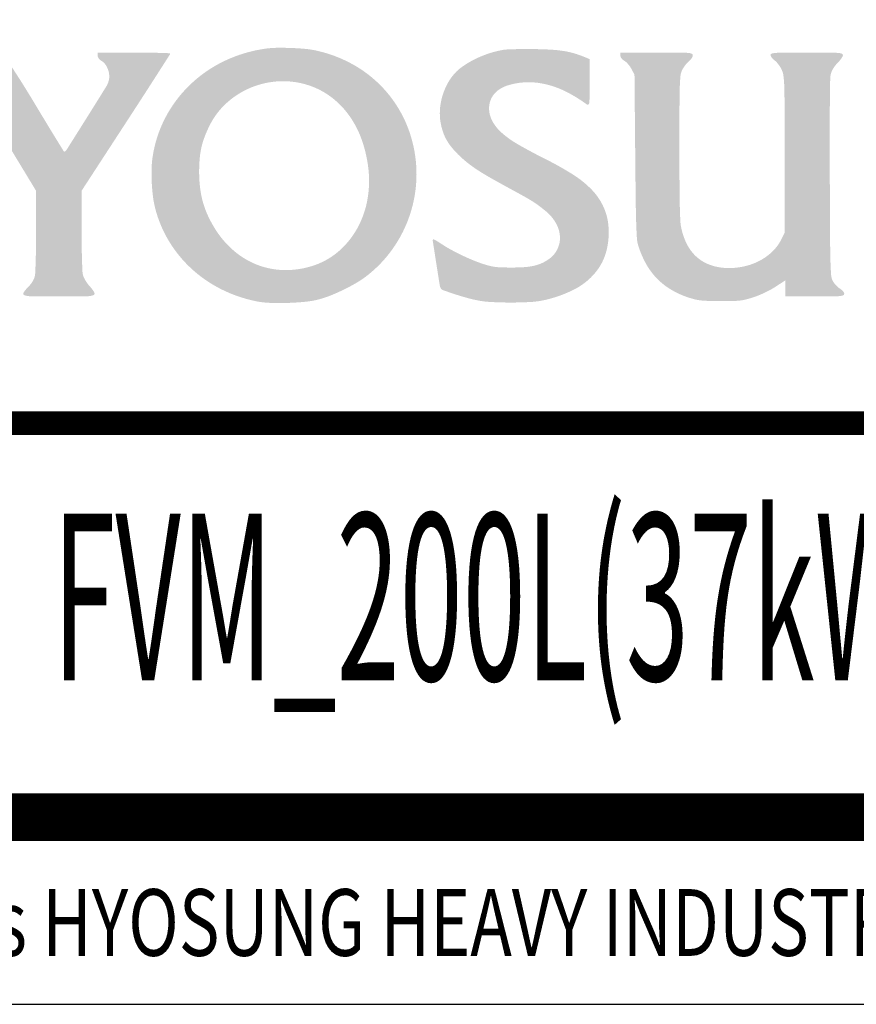
# Model space of a CAD drawing. Units: millimetres. Extents: x 2825 to 5777, y 14 to 4376.
# Drawn here: x 3403 to 3694, y 14 to 357 of the extents above; entities that cross this region are included whole.
import ezdxf
from ezdxf.enums import TextEntityAlignment as Align

# ---------------------------------------------------------------- set-up
doc = ezdxf.new("R2010")
doc.units = ezdxf.units.MM
doc.header["$LTSCALE"] = 30
doc.layers.get('0').update_dxf_attribs({"linetype": 'CONTINUOUS', "lineweight": 30})
doc.styles.add('HY견고딕', font='txt')
doc.styles.add('ROMANS', font='romans.shx', dxfattribs={"width": 0.7, "height": 3.5, "bigfont": 'whgtxt.shx'})

# ---------------------------------------------------------------- blocks, each defined once
blk = doc.blocks.new('HS_A4양식_S(297X210MM)')
blk.add_line((18.0000000000002, 18.00000000000068), (196.0000000000001, 18.00000000000068))
at = {"color": 0}
for p, q in [((18, 14.00000000000057), (195.9999999999999, 14.00000000000131)), ((18, 14), (195.9999999999999, 14.00000000000028))]:
    blk.add_line(p, q, dxfattribs=at)
at = {"color": 3, "const_width": 1}
blk.add_lwpolyline([(21.99999999999991, 17.92807144603535), (191.9999999999999, 17.92807144603535), (192, 273.0000000000006), (21.49999999999997, 273.0000000000006)], dxfattribs=at)
at = {"style": 'ROMANS', "width": 0.75}
blk.add_text("The information written in this drawing is HYOSUNG HEAVY INDUSTRIES's property, and may not be disclosed and/or reproduced without the prior official permission of HYOSUNG HEAVY INDUSTRIES Corp.", height=1.4, dxfattribs=at).set_placement((25.5073376602312, 15.01732643448363))
blk = doc.blocks.new('hico_ci')
at = {"true_color": 0x0e4194}
h = blk.add_hatch(color=154, dxfattribs=at)
edge = h.paths.add_edge_path()
edge.add_arc((-87.58889213669869, 67.21039386994674), 115.6573542135317, 327.1048165484382, 327.379148609724)
edge.add_arc((-975.6210822683096, 635.5862093153438), 1170.006555518851, 327.3791455014085, 327.4034389118317)
edge.add_arc((10.06323945754997, 5.298141397494064), 0.03363674859879229, 327.4034434854938, 359.999956419561)
edge.add_arc((10.08695586406088, 5.298141372526757), 0.009920342087866648, 359.9999964333156, 447.9339419372215)
edge.add_arc((8.1752010225552, -47.69314807680414), 53.03568355278372, 87.9338491325548, 88.16463645442393)
edge.add_arc((9.481611089147691, -6.923395607587707), 12.24500540615856, 88.16454350043396, 89.3118246058308)
edge.add_arc((9.337503835981352, -18.91895683877961), 24.24143221381396, 89.31177138105487, 90.00000621573453)
edge.add_line((9.337501206148772, 5.322475375034202), (8.578126206148738, 5.322475375034202))
edge.add_line((8.578126206148738, 5.322475375034216), (8.578126206148738, 5.25822685003422))
edge.add_arc((8.666198882282174, 5.258226829829709), 0.08807267613343815, 179.9999868559348, 200.2438586409471)
edge.add_arc((8.69831167707514, 5.270070055741982), 0.1222997646660304, 200.2439029638572, 216.0719736548398)
edge.add_arc((8.727682244430241, 5.291465640012149), 0.158637090558326, 216.0720310189615, 229.8197973618891)
edge.add_arc((8.790425285179538, 5.365763867678297), 0.2558837655492473, 229.8197694449375, 239.4290538196848)
edge.add_arc((8.530958847521276, 4.926521539180371), 0.2542697950728332, 35.773980360010626, 59.4290939640411, ccw=False)
edge.add_arc((8.3846441228863, 4.821096355150175), 0.43460966330124, 19.939364720869207, 35.77405005855218, ccw=False)
edge.add_arc((8.356329087600102, 4.810824031118727), 0.4647304512079843, 4.612762918081216, 19.939412931985885, ccw=False)
edge.add_arc((8.468191045552942, 4.819849583594632), 0.3525049717728713, -14.242378039020878, 4.612718611072523, ccw=False)
edge.add_arc((8.37886672111813, 4.842523250303046), 0.4446620664386157, 328.1681828404623, 345.7575186850096, ccw=False)
edge.add_arc((-125.627537153641, 88.03314091747795), 158.1735279955739, 327.8878710710293, 328.168161884662, ccw=False)
edge.add_arc((-363.4408394177982, 237.2831641715134), 438.9416461555749, 327.78223336135653, 327.8878867712939, ccw=False)
edge.add_arc((7.874564893326976, 3.292543172559448), 0.04901669569161234, 270.5100142516248, 327.78214302879337, ccw=False)
edge.add_arc((7.874911439092443, 3.253612993188966), 0.01008497392409092, 211.6244722057158, 270.5100004642802, ccw=False)
edge.add_arc((462.6611376262816, 283.3078246804128), 534.1082716524951, 211.5912425901737, 211.6244741420596, ccw=False)
edge.add_arc((49.60484903123921, 29.28092960519082), 49.19058691675746, 211.1883478339968, 211.5912513404664, ccw=False)
edge.add_arc((89.75058026022674, 53.58285426920961), 96.1188649406232, 210.944249107223, 211.1883290356674, ccw=False)
edge.add_arc((-23.94473440569851, -14.58175150186155), 36.44447107999163, 30.94431844343522, 31.63759526091016)
edge.add_arc((-7.928916743040276, -4.714298704185325), 17.63295758118127, 31.63769531155149, 32.8310410223266)
edge.add_arc((-9.367680583845129, -5.642642252222785), 19.34522599837955, 32.83109061856086, 33.7003780165808)
edge.add_arc((6.382520501175406, 4.861586527081016), 0.4135684780636451, 33.70034679136021, 47.50976918376232)
edge.add_arc((6.35941429625359, 4.836362018646184), 0.4477762627282614, 47.50975857406636, 66.4310955419071)
edge.add_arc((6.271751073153951, 4.635410225171825), 0.6670169158575688, 66.43114360342825, 80.4677626110921)
edge.add_arc((6.102158472550343, 3.625459070578245), 1.691108212981185, 80.46774511113301, 88.4389558479287)
edge.add_arc((5.785070374573792, -8.009341366430519), 13.33022871544476, 88.43889006856084, 90.18018989185562)
edge.add_arc((5.834315241008426, -23.67389749204497), 28.99486224672253, 90.1801526105918, 90.71896112843406)
edge.add_arc((5.498262702725754, 3.105442411625233), 2.213413873179214, 90.71892629454378, 94.25677422828905)
edge.add_arc((5.357341162462205, 4.998739249772001), 0.3148797550115914, 94.25673904725257, 105.4967135946727)
edge.add_arc((5.275644857788564, 5.293392175350647), 0.009110834502378819, 105.4966114967839, 238.0067809175427)
edge.add_arc((4.252225556749778, 3.655145908229215), 1.922530410003445, 53.281262030822575, 58.00680649472531, ccw=False)
edge.add_arc((3.278514217656578, 2.34970027732092), 3.551119390420127, 50.29611920957092, 53.28128967502448, ccw=False)
edge.add_arc((3.367779009109483, 2.457206528810275), 3.411384652069549, 47.32926842106173, 50.296107328445714, ccw=False)
edge.add_arc((5.015447560932614, 4.24459976048162), 0.980420600239397, 39.82273817270891, 47.329237615382624, ccw=False)
edge.add_arc((5.0822900594072, 4.300335129029136), 0.8933898533210056, 32.48958094374319, 39.82277055643982, ccw=False)
edge.add_arc((-55.12113784600947, -34.03807164447284), 72.26765808419817, 32.17192166635982, 32.48956926458112, ccw=False)
edge.add_arc((-36.62863076186463, -22.40537547880605), 50.42063452628888, 31.63174257217389, 32.1719261811038, ccw=False)
edge.add_arc((-61.26873061042318, -37.58294216214503), 79.36010672211306, 31.24720576788991, 31.631774679040575, ccw=False)
edge.add_line((6.579174399898761, 3.583650175034208), (7.28437620614875, 2.421387475034209))
edge.add_line((7.28437620614875, 2.421387475034209), (7.28421935302373, 1.572712675034211))
edge.add_arc((-26.29039406896339, 1.57890429528149), 33.57461399289706, 359.3674324155447, 359.98943387076315, ccw=False)
edge.add_arc((-6.209515706452777, 1.357180485688815), 13.49251158161575, 358.13862431789545, 359.36749241990196, ccw=False)
edge.add_arc((-5.06519223850529, 1.319977115114682), 12.34758350970553, 357.10324926653715, 358.1386915486749, ccw=False)
edge.add_arc((6.875745304499446, 0.7157539846580931), 0.3913685987348835, 344.5565989774974, 357.10328448918904, ccw=False)
edge.add_arc((6.965432665634751, 0.6909766429349986), 0.2983216245217534, 333.7316691536306, 344.5566396288096, ccw=False)
edge.add_arc((6.72166906340982, 0.8112843482579137), 0.5701573060091718, 327.0652532396875, 333.73168445078386, ccw=False)
edge.add_arc((6.672450634722168, 0.8431672817903575), 0.6288000819758233, 320.66539376668703, 327.0652725783152, ccw=False)
edge.add_arc((6.728708927377227, 0.7970643240633137), 0.556064408449558, 313.6474247892735, 320.66533855560454, ccw=False)
edge.add_arc((7.50535355754414, -0.01714257729648239), 0.5691510197192278, 133.647408069556, 148.3259636151153)
edge.add_arc((7.052183909207088, 0.2624570773319164), 0.03666750162476553, 148.3259389618278, 253.6268939152288)
edge.add_arc((7.187812768795311, 0.724081801180958), 0.5178042526860861, 253.6268161479213, 269.4911530252744)
edge.add_arc((7.762562769238059, 65.43971550516704), 65.23599013016188, 269.4911602438272, 269.9999459300735)
edge.add_arc((7.76246187787325, 66.32566976228848), 66.12194438726597, 270.0000340786137, 270.5083614008801)
edge.add_arc((8.345128069280747, 0.6569011900988073), 0.4505909241434287, 270.5084270729581, 288.0799916175415)
edge.add_arc((8.472636999600866, 0.2663252159377834), 0.03972827202814812, 288.0800301696663, 390.2105896667334)
edge.add_arc((7.866984011619934, -0.08632322706134232), 0.7405681012330404, 30.2105971818557, 42.66885251523486)
edge.add_arc((8.88747008343887, 0.8543285775446776), 0.6473143290490169, 216.4891175845401, 222.6689172848921, ccw=False)
edge.add_arc((9.082377253938319, 0.9984956657473418), 0.8897456686747677, 211.6204300748815, 216.4891512352539, ccw=False)
edge.add_arc((9.017810397560368, 0.9587427535013688), 0.8139223676766171, 206.6459126673218, 211.6204676047614, ccw=False)
edge.add_arc((8.537487405576371, 0.7177332187452947), 0.2765251472969634, 195.5184111570572, 206.6458959067241, ccw=False)
edge.add_arc((8.622706996762076, 0.7413959632433063), 0.3649689384809635, 182.7461762309144, 195.5183759813155, ccw=False)
edge.add_arc((22.51442657138034, 1.407729290481242), 14.27266007837977, 181.8369932019523, 182.7461578620843, ccw=False)
edge.add_arc((22.24609573247881, 1.399143716806435), 14.0041919224401, 180.6627529541779, 181.8370769737105, ccw=False)
edge.add_arc((39.00217691040842, 1.592994806739142), 30.76139439439919, 180.0107681297366, 180.6627923414326, ccw=False)
edge.add_line((8.240783059273724, 1.587213531284235), (8.240626206148761, 2.422264215659226))
edge.add_line((8.240626206148761, 2.422264215659212), (9.168751206148727, 3.848035806284216))
edge.add_arc((-178.2051710669145, 125.8217303322709), 223.5767628898644, 326.9373177716921, 327.1048506011462)
h = blk.add_hatch(color=154, dxfattribs=at)
edge = h.paths.add_edge_path()
edge.add_arc((11.68919191191969, 2.538343205864436), 1.965765927080678, 187.2894835030015, 194.5072811928714)
edge.add_arc((12.2660136002329, 2.68759712545301), 2.561584685278885, 194.5072699262425, 211.1343780194059)
edge.add_arc((12.33193142044212, 2.727411402982582), 2.638593358204431, 211.1343063245497, 227.3961501525145)
edge.add_arc((12.39077391693854, 2.791393139484924), 2.725519200160242, 227.396144906125, 243.3761176964152)
edge.add_arc((12.47858414191199, 2.966573659689544), 2.921475445915393, 243.3762052570861, 258.5454178779332)
edge.add_arc((12.25548099169282, 1.865535318699628), 1.798060810105342, 258.5455157035683, 267.7626426167035)
edge.add_arc((12.39707128768441, 5.48965936480019), 5.424949685359572, 267.7626533380533, 271.8086900758062)
edge.add_arc((12.39714799714449, 5.487347908822073), 5.422636959854104, 271.8086508097766, 275.8526255419379)
edge.add_arc((12.76951933404519, 1.854596479325295), 1.770850635183754, 275.8526732157882, 285.1663574160452)
edge.add_arc((12.68579322948068, 2.163462045791235), 2.090863132942609, 285.1664606073626, 291.9979895865242)
edge.add_arc((11.88375951074914, 4.148757677798571), 4.232044309873992, 291.9980303602974, 296.0291748207384)
edge.add_arc((11.8953527023329, 4.125010831351645), 4.205618663335664, 296.0292224569466, 300.0651782722474)
edge.add_arc((13.0211886708172, 2.180116209936116), 1.958371076543978, 300.0652126386263, 307.2129491570039)
edge.add_arc((12.60298579963501, 2.730816311242165), 2.649865286961164, 307.2129929084344, 321.4633113674406)
edge.add_arc((12.55214108457989, 2.771312353273785), 2.714866167484631, 321.4633254862762, 335.4570189951541)
edge.add_arc((12.54025299389133, 2.776741611822786), 2.727935350631395, 335.4570042895629, 349.4153063551598)
edge.add_arc((12.56243411208112, 2.772596560077034), 2.70537025683335, 349.4153084606654, 363.4608321026616)
edge.add_arc((12.55539298521609, 2.772171604026838), 2.712424195763331, 3.460813831792296, 21.82344865292583)
edge.add_arc((12.69353961127501, 2.8274904571131), 2.563613356788706, 21.8234786956147, 40.97970416400582)
edge.add_arc((12.6763417641564, 2.812548629808475), 2.586395458200169, 40.97974863379949, 60.04220559561634)
edge.add_arc((12.5682015241656, 2.624921177873176), 2.802955778252767, 60.04224661876668, 77.98924148490866)
edge.add_arc((12.76698895917229, 3.559273059424314), 1.847691478243744, 77.98928495001745, 84.92408230861547)
edge.add_arc((12.41594903514419, -0.3928076015475597), 5.81533190790588, 84.92407827458382, 87.8748770375062)
edge.add_arc((12.41587516820698, -0.3948385649667756), 5.817364213615624, 87.8748917700453, 90.82752369380134)
edge.add_arc((12.35898362394613, 3.543982155733403), 1.87813264925904, 90.8275496515172, 97.68541118779471)
edge.add_arc((12.50000217084153, 2.498990270799283), 2.932596622159962, 97.68543121261783, 115.3037019253431)
edge.add_arc((12.42504406724476, 2.657544984759511), 2.757216136909978, 115.3037564079968, 133.7558804179542)
edge.add_arc((12.36598733776071, 2.719229187338541), 2.671819192405485, 133.7559606811701, 152.5295614758335)
edge.add_arc((12.30379515834289, 2.751564056279648), 2.601723465502769, 152.5295701082027, 171.6812438555395)
edge.add_arc((11.75079872226166, 2.832420689618715), 2.042847044932155, 171.6811963835469, 178.7094137085831)
edge.add_arc((13.66132696950058, 2.789382430881972), 3.953859989735534, 178.7094663218426, 182.9972113084133)
edge.add_arc((13.64521779882244, 2.788546432379022), 3.937729142960169, 182.997319722999, 187.2894176632888)
edge = h.paths.add_edge_path(flags=16)
edge.add_arc((12.43454166001834, 2.94986987967664), 1.722679258958263, 167.6028225002973, 175.2876595505345, ccw=False)
edge.add_arc((12.34351379692515, 2.969881443842425), 1.629477678749483, 159.6660333993345, 167.6029080598833, ccw=False)
edge.add_arc((13.32730393623007, 2.605303356162651), 2.678648885087997, 154.196473116792, 159.6660354923936, ccw=False)
edge.add_arc((12.37288713534366, 3.066757485989228), 1.618530333347016, 132.6447728647698, 154.1964265783206, ccw=False)
edge.add_arc((12.45933487403192, 2.972894146620803), 1.746137300247647, 112.28517211592961, 132.6447851165569, ccw=False)
edge.add_arc((12.47029381202617, 2.946159298904831), 1.775031078125534, 92.10890726691781, 112.2852396066684, ccw=False)
edge.add_arc((12.46824060483362, 3.001901121937323), 1.719251453759407, 71.443714094842, 92.10888828588702, ccw=False)
edge.add_arc((12.4972358374809, 3.088284152688189), 1.628132018335549, 52.83166924084031, 71.44363011939481, ccw=False)
edge.add_arc((12.40506498923014, 2.966717600473032), 1.780689849601566, 35.42864611199792, 52.83160064103822, ccw=False)
edge.add_arc((12.19004330619771, 2.813748873186071), 2.044571936339573, 19.300637357654125, 35.428621339692825, ccw=False)
edge.add_arc((11.49144959248736, 2.569094329895151), 2.784767195974786, 6.506995906487589, 19.300671919105184, ccw=False)
edge.add_arc((12.02197803005953, 2.629605598560161), 2.25079899775696, -10.358093236890397, 6.507006827108285, ccw=False)
edge.add_arc((12.3189969221811, 2.57531883060318), 1.948859806116598, 330.85322717738404, 349.64185270600444, ccw=False)
edge.add_arc((12.4797538450747, 2.485672308726933), 1.764796536721063, 311.00800257837096, 330.8531818324648, ccw=False)
edge.add_arc((12.61813730835775, 2.326523565679054), 1.553897733209628, 289.17587637404074, 311.0080431697409, ccw=False)
edge.add_arc((12.51907279004075, 2.611383135112632), 1.855491421948564, 270.78068982063064, 289.17588751656626, ccw=False)
edge.add_arc((12.52189537146756, 2.404211824798011), 1.648300884560428, 250.67760092073502, 270.7807047072632, ccw=False)
edge.add_arc((12.53142804544882, 2.431402003501034), 1.677113688832597, 230.7699054796019, 250.6776372239779, ccw=False)
edge.add_arc((12.71898328438812, 2.661120955414404), 1.973673572366691, 213.1500393052647, 230.7699048368879, ccw=False)
edge.add_arc((13.17975190260552, 2.96206404577373), 2.524013888141321, 205.5533027939238, 213.1500023820812, ccw=False)
edge.add_arc((12.6335551178762, 2.700914492956613), 1.918596662935977, 196.222376417476, 205.5532209277916, ccw=False)
edge.add_arc((12.68404558733425, 2.715603976045131), 1.97118058081028, 187.0303983586766, 196.2223557713998, ccw=False)
edge.add_arc((13.52525853942973, 2.819348508231229), 2.818766658281611, 179.9999620543503, 187.030469055241, ccw=False)
edge.add_arc((14.01780235377998, 2.819352797778606), 3.311310472632135, 175.2875553569434, 180.0000419208737, ccw=False)
h = blk.add_hatch(color=154, dxfattribs=at)
edge = h.paths.add_edge_path()
edge.add_arc((17.24948507012283, 4.159995198875933), 0.4580000792454569, 128.1914174050457, 154.2777021006312, ccw=False)
edge.add_arc((17.37739751697052, 3.997396428385912), 0.6648815772659415, 107.2641152059428, 128.1913676868145, ccw=False)
edge.add_arc((17.6240655666507, 3.20368558523738), 1.496038619746243, 95.84969625246998, 107.2641107020612, ccw=False)
edge.add_arc((17.62144323306194, 3.229296764891373), 1.470293539553311, 82.8506983862058, 95.84975829945802, ccw=False)
edge.add_arc((17.58742154519393, 2.958036217899632), 1.743679273624742, 71.41213756087592, 82.85078508278252, ccw=False)
edge.add_arc((17.47293772949297, 2.617613513545749), 2.102836845863706, 61.068361221095586, 71.4121583390334, ccw=False)
edge.add_arc((16.9005743844362, 1.582133464631184), 3.285976199644041, 53.66486401690662, 61.06834014459122, ccw=False)
edge.add_arc((18.86064744766486, 4.247022909321558), 0.02212327975750392, 233.6648860469967, 312.4970136338133)
edge.add_arc((18.83909025676053, 4.270550867963038), 0.05403373756557684, 312.4970487003628, 353.4720909426309)
edge.add_arc((17.93381413942609, 4.374139994276476), 0.9652173391006867, 353.4721364951952, 359.6455237280522)
edge.add_arc((-32.7658124863672, 4.687717097513826), 51.66581369253973, 359.6456282316986, 359.9999450499215)
edge.add_line((18.90000120614877, 4.687667546909182), (18.90000120614877, 5.184720615659202))
edge.add_line((18.90000120614877, 5.184720615659202), (18.79679291864875, 5.227843806284199))
edge.add_arc((17.99242807261083, 3.302725339713319), 2.086404542717884, 67.3235520779062, 73.70900358386325)
edge.add_arc((18.08335147791337, 3.613839389318443), 1.762276454620966, 73.70901474754324, 80.95634762571481)
edge.add_arc((17.95563904786343, 2.811460167530868), 2.574755919188867, 80.9563186101925, 86.7490631243437)
edge.add_arc((17.60926868827806, -3.286481115525802), 8.682526405839546, 86.7490359326163, 89.09189333360881)
edge.add_arc((17.58105362484099, -5.066496298902095), 10.46276519399542, 89.09189094135175, 90.24306806179364)
edge.add_arc((17.57404609599524, -3.414482826335288), 8.81073685918946, 90.2430739970145, 91.5526120816369)
edge.add_arc((17.55724667898517, -2.794718367100145), 8.190744758157352, 91.5526064303731, 92.74824391007431)
edge.add_arc((17.19817764486902, 4.68547299321223), 0.701940223510337, 92.74828705599967, 99.98348535101093)
edge.add_arc((17.43460091139792, 3.342398402454677), 2.065665018802001, 99.98354315326833, 108.7812260967433)
edge.add_arc((17.49395557548075, 3.167865280494567), 2.250014650763025, 108.7812876226683, 117.0326672258736)
edge.add_arc((17.3705186536763, 3.409786778165724), 1.97842178506825, 117.0327195807495, 125.7395494560422)
edge.add_arc((16.75047997859872, 4.271407631301329), 0.9168953119416412, 125.7396007118653, 141.2138636461698)
edge.add_arc((16.96994442865065, 4.095042465245371), 1.198443383562943, 141.213914616059, 153.7176422636772)
edge.add_arc((17.10288080309721, 4.02939431433704), 1.34670585138706, 153.7177251814425, 165.174204423298)
edge.add_arc((17.08706524759771, 4.033581919712276), 1.33034529415799, 165.1742600867512, 176.7009217989157)
edge.add_arc((16.88679786410836, 4.04512516044484), 1.129745515256346, 176.7008776861873, 189.7305492132907)
edge.add_arc((17.06108204853837, 4.075009965922405), 1.30657333698751, 189.730472056046, 198.2294967581919)
edge.add_arc((16.75690487437424, 3.974828366630447), 0.9863232688859633, 198.2295143716742, 208.7228877058626)
edge.add_arc((16.8418845159469, 4.021398713316955), 1.083227018407204, 208.7229443293016, 218.6733188078521)
edge.add_arc((17.46821042101288, 4.522704620573009), 1.885468722635765, 218.6733882263363, 225.243871773966)
edge.add_arc((17.81429066941257, 4.871744461329996), 2.376997306512362, 225.2438869328142, 231.0819804928576)
edge.add_arc((17.9907480333074, 5.090282447671868), 2.657881718198078, 231.0818810232899, 236.4508882568092)
edge.add_arc((19.13063795069644, 6.809258308422969), 4.720459482453857, 236.4508430541015, 240.2730338758541)
edge.add_arc((27.44712719015348, 21.37365745032923), 21.49203411439362, 240.2729983244569, 241.5140127790368)
edge.add_arc((-2.996432781179465, -34.72902592520165), 42.33837733394554, 60.99026859041601, 61.513951103744375, ccw=False)
edge.add_arc((15.75043096490987, -0.9223231195506116), 3.68170837626276, 57.85380329495803, 60.99020763533059, ccw=False)
edge.add_arc((16.7429906387996, 0.6571241725736172), 1.816278545143841, 52.84691552722319, 57.853769963094976, ccw=False)
edge.add_arc((15.47930746434986, -1.010550013110674), 3.908653357405035, 50.02420366065178, 52.84690938866959, ccw=False)
edge.add_arc((17.40915805778684, 1.291330254701407), 0.904826451551167, 29.831050916447396, 50.02421159524732, ccw=False)
edge.add_arc((17.64008201155792, 1.423747583610975), 0.6386306187124244, 3.614266230668079, 29.83107522094781, ccw=False)
edge.add_arc((17.74415659219943, 1.430321069177808), 0.5343486497625697, -25.5153532934076, 3.614303560362714, ccw=False)
edge.add_arc((17.7314004971193, 1.436409075510142), 0.5484830681293902, 305.91941915969375, 334.48469717169394, ccw=False)
edge.add_arc((17.52572594822647, 1.720333857412754), 0.8990758544792864, 294.6867914262681, 305.919449728287, ccw=False)
edge.add_arc((17.55060198832507, 1.66621532994057), 0.8395138499256988, 282.8616292282769, 294.68682786057417, ccw=False)
edge.add_arc((17.45371252996296, 2.090561657536327), 1.274780863247048, 273.61362239442553, 282.8616388448787, ccw=False)
edge.add_arc((17.26704231385423, 5.046359443155225), 4.236467261070226, 269.83292433464646, 273.6136444239902, ccw=False)
edge.add_arc((17.2778091394045, 8.738732171067682), 7.928855686786567, 268.2969638039025, 269.8329260645261, ccw=False)
edge.add_arc((17.08052818075527, 2.10347157821441), 1.290662942393552, 262.4187493787948, 268.29692378571315, ccw=False)
edge.add_arc((17.03117998667767, 1.732689211809273), 0.9166110643157145, 255.08181930796871, 262.41867209571194, ccw=False)
edge.add_arc((17.44176572043915, 3.273816314150878), 2.511494568005018, 251.6237122157233, 255.08182300312302, ccw=False)
edge.add_arc((17.58289835255931, 3.698670248561896), 2.959176693435526, 247.1625792851033, 251.62375268489382, ccw=False)
edge.add_arc((18.32734876059646, 5.466421388409969), 4.877287874378164, 244.0942588368599, 247.1626082636762, ccw=False)
edge.add_arc((18.28524872297982, 5.379737594793284), 4.780921421504184, 241.0068681608949, 244.0942363559269, ccw=False)
edge.add_arc((17.18347277476931, 3.391510996544085), 2.507827660567099, 236.00290156415, 241.00677804038878, ccw=False)
edge.add_arc((14.65059182312871, -0.364046439854036), 2.022039619306905, 56.00285028917241, 57.99623478103523)
edge.add_arc((15.15672544610163, 0.4458182216172446), 1.067025475849488, 57.99623535163129, 61.21260923616562)
edge.add_arc((14.90739288658898, -0.007957154766316421), 1.584788759060895, 61.21268956146232, 62.98607313476299)
edge.add_arc((15.62337515076678, 1.39639315419042), 0.008454279045937773, 62.98614728903289, 135.000098954626)
edge.add_arc((15.63959714344657, 1.380171139259659), 0.03139565683622219, 134.999997933121, 188.7802725501425)
edge.add_arc((290.5269572552154, 43.83829390046136), 278.178394449961, 188.780317402714, 188.8802412358529)
edge.add_arc((146.2972211931758, 21.30328988869786), 132.1987959772115, 188.8801618264766, 189.084363930624)
edge.add_arc((15.91372442486892, 0.4557303295928392), 0.1591164520720864, 189.0843491922448, 211.7174880120628)
edge.add_arc((15.85296228933953, 0.4181772583526566), 0.08768627446022857, 211.7174956150988, 250.4219313884925)
edge.add_arc((19.63341618928263, 11.04780054197039), 11.36956213094898, 250.4219345418926, 251.6398021676861)
edge.add_arc((17.84613110441683, 5.662531598851501), 5.695453428756094, 251.6397887934128, 254.2019493065996)
edge.add_arc((17.27231818667411, 3.634467868316705), 3.587776091101299, 254.2019992570558, 257.8241659995537)
edge.add_arc((16.91907544116918, 1.99731623785317), 1.912948966177584, 257.8241882003053, 266.7603194822184)
edge.add_arc((17.24293460490429, 7.718873613860481), 7.643664764826026, 266.7603239211879, 269.9517217275631)
edge.add_arc((17.2429454207209, 7.733462174014562), 7.65825332891489, 269.9517327757709, 273.1280074153638)
edge.add_arc((17.56261007845308, 1.883964678059399), 1.800027791383318, 273.128027319892, 282.4389658608369)
edge.add_arc((17.37815134019814, 2.720221345949724), 2.656386501684934, 282.43895491215, 296.846792358466)
edge.add_arc((17.94823662713458, 1.59393238990512), 1.394037878329057, 296.8467630885644, 320.1886905145259)
edge.add_arc((18.11975977309169, 1.450968117610145), 1.17074664976999, 320.1886606858241, 346.0862545965089)
edge.add_arc((17.74094964099709, 1.544810646089559), 1.561007506542655, 346.0862528350191, 366.9612303985742)
edge.add_arc((18.11364067635316, 1.590314989099824), 1.185548783022516, 6.961249459666028, 26.17391500958439)
edge.add_arc((18.01391689806411, 1.541300359522694), 1.296667034756066, 26.17394786425252, 44.13825395225523)
edge.add_arc((17.44097091842036, 0.9853355424346262), 2.095017818202511, 44.13824005939117, 57.70102633461316)
edge.add_arc((15.0429181559266, -2.808145846055609), 6.582907979125499, 57.70096390204369, 63.47905004153323)
edge.add_arc((23.13016538343476, 13.39749219926416), 11.52858760171617, 240.1244435871723, 243.4789864891086, ccw=False)
edge.add_arc((18.39585492206862, 5.156132021247018), 2.024182668827322, 227.9695568042548, 240.12433373639118, ccw=False)
edge.add_arc((17.61146340439251, 4.285904941845061), 0.8526173813930978, 207.5413990972366, 227.9694514185374, ccw=False)
edge.add_arc((17.36280520479534, 4.156233101067997), 0.5721789986467184, 179.999957858598, 207.5413873009312, ccw=False)
edge.add_arc((17.25729490154811, 4.156233358987024), 0.4666686953993633, 154.2777598601041, 179.9999799970433, ccw=False)
h = blk.add_hatch(color=154, dxfattribs=at)
edge = h.paths.add_edge_path()
edge.add_arc((43.632793820541, 2.486312881517762), 23.7662688475325, 180.7105003874408, 181.8706154222208)
edge.add_arc((28.8233464234645, 2.002635547829982), 8.948925091990558, 181.8706107304056, 183.7413909709267)
edge.add_arc((20.51204432149751, 1.459138675606994), 0.619871635548236, 183.7414346268247, 196.8951469481237)
edge.add_arc((21.84877703253881, 1.865148299947037), 2.016903544926925, 196.8952243166783, 208.6980226317426)
edge.add_arc((21.36534932462013, 1.600501501449315), 1.46577717399338, 208.6980382819243, 223.6910865692439)
edge.add_arc((21.33589619480756, 1.572364588330586), 1.42504422988736, 223.6910965723661, 238.9232858793225)
edge.add_arc((21.53509310992757, 1.902879141361467), 1.810944839835079, 238.9232600828106, 251.6504503429342)
edge.add_arc((21.62108161914762, 2.162127624177302), 2.084081801007457, 251.6504117570558, 255.7654107468598)
edge.add_arc((21.32851303671254, 1.008837821754312), 0.8942609137305382, 255.765439878918, 263.5095681258383)
edge.add_arc((21.40968885170406, 1.722368310592685), 1.612394098760618, 263.5095686394985, 268.7665655488119)
edge.add_arc((21.69838834924604, 15.13017365272572), 15.0233072478484, 268.7664951038078, 269.7856657115136)
edge.add_arc((21.70178470534177, 16.03372897247208), 15.92686895068141, 269.7856071266438, 270.776359574179)
edge.add_arc((21.89795961115999, 1.556913566769524), 1.448724425762787, 270.7762960737958, 276.5239201273496)
edge.add_arc((21.96563531939159, 0.9651347910359789), 0.8530885295204682, 276.5238697064907, 284.7395428673445)
edge.add_arc((21.47532106283984, 2.828867054598263), 2.780238243585259, 284.7395072591016, 288.1467508076085)
edge.add_arc((21.83132753384075, 1.74266997970453), 1.637187635388223, 288.1467072792157, 292.3897770361967)
edge.add_arc((21.48594919149338, 2.581047851120161), 2.543920040589104, 292.3897542588996, 295.4395431603245)
edge.add_arc((21.50405912232804, 2.542979981819741), 2.50176399398472, 295.4395065459009, 298.5073976886251)
edge.add_arc((22.0087905463123, 1.613665187408586), 1.44422922033992, 298.5074224863742, 303.1367501308183)
edge.add_line((22.79826280927375, 0.4043134656592002), (23.00625120614876, 0.5400897437841934))
edge.add_line((23.00625120614876, 0.5400897437842076), (23.00625120614876, 0.2037253750341961))
edge.add_line((23.00625120614876, 0.2037253750341961), (23.62500120614874, 0.2037253750341961))
edge.add_arc((23.62493824910308, 67.71897018112686), 67.51524480612203, 270.0000534275335, 270.3316811679031)
edge.add_arc((24.00575889885022, 1.935284794266806), 1.730457146324542, 270.3317027527593, 274.9837102243474)
edge.add_arc((24.13475316992646, 0.4560318537448325), 0.2455905583735581, 274.983667547745, 290.8940773001571)
edge.add_arc((24.21047229633479, 0.2576815323181876), 0.03327890981398043, 290.8940830895116, 359.9999928395226)
edge.add_arc((24.19110444761935, 0.2576814861460406), 0.05264675852943668, 4.572316544204293e-05, 28.83018797496124)
edge.add_arc((24.07621982310832, 0.1944441255175491), 0.1837857715205911, 28.83023072540287, 40.19960756058906)
edge.add_arc((24.02702371147274, 0.1528703834678993), 0.2481956576251958, 40.19967491736037, 50.18779310273143)
edge.add_arc((23.97559416288317, 0.09116868710714243), 0.328520608927628, 50.1878790467326, 58.28246778556878)
edge.add_arc((24.29768022917108, 0.6123138758218829), 0.2841226329492069, 228.1051989285523, 238.2824849382981, ccw=False)
edge.add_arc((24.48323254054998, 0.8191519245183798), 0.5619924561512508, 221.9958595576837, 228.1051215855026, ccw=False)
edge.add_arc((24.48835783512243, 0.8237671916841549), 0.5688895087683847, 215.9088950281242, 221.9959420291165, ccw=False)
edge.add_arc((24.28274365038772, 0.6748784462903075), 0.3150292096489616, 206.4341007911232, 215.9088589628016, ccw=False)
edge.add_arc((24.28140863397533, 0.6742147260128917), 0.3135383060881681, 184.1307711467661, 206.4340972361816, ccw=False)
edge.add_arc((30.13299981651062, 1.096818533309758), 6.180369933590891, 181.5800463915065, 184.1307491745235, ccw=False)
edge.add_arc((46.47953144067225, 1.547727178522337), 22.53311938883646, 180.3170458587906, 181.5800612360828, ccw=False)
edge.add_arc((710.0040029766053, 5.219509907085126), 686.0677502224082, 180.2102579324722, 180.317057257754, ccw=False)
edge.add_arc((296.7645231445861, 3.70310731802337), 272.8254881428396, 180.0088199528249, 180.2102718617095, ccw=False)
edge.add_arc((82.02310666194978, 3.670072717301807), 58.08406911928095, 179.3742353164792, 180.0088417484506, ccw=False)
edge.add_arc((89.63927782124387, 3.586891127922058), 65.70069450750027, 178.9667506950853, 179.3742378495884, ccw=False)
edge.add_arc((24.39914101780641, 4.76353386779877), 0.4499478583737111, 164.9292819873615, 178.966814292806, ccw=False)
edge.add_arc((24.27487036476441, 4.79699643358984), 0.321250777922003, 154.5225705512778, 164.9292639489128, ccw=False)
edge.add_arc((24.53090363295337, 4.674997987164474), 0.6048643448569269, 148.0418006042542, 154.5225171867852, ccw=False)
edge.add_arc((24.58259864304353, 4.642747893240013), 0.6657941620759953, 141.8162063762522, 148.0418091337931, ccw=False)
edge.add_arc((24.52302359684808, 4.689601741757841), 0.5900018850941323, 135.000033556182, 141.8162208753672, ccw=False)
edge.add_arc((23.60757355851746, 5.605052007025222), 0.7046401352568101, 314.9999588550542, 320.0633942015716)
edge.add_arc((23.71018552692414, 5.519143877648588), 0.5708140438050963, 320.063375472696, 325.9930818682273)
edge.add_arc((23.791951091165, 5.46397839859263), 0.4721791738303804, 325.9930359989295, 331.9868702532819)
edge.add_arc((24.15744549394304, 5.269534144973463), 0.0581807122057131, 331.9868569030154, 360.000051145793)
edge.add_arc((24.18330252674161, 5.269534187636083), 0.03232367940711489, 1.643718303099621e-05, 74.76828175122778)
edge.add_arc((24.07747867920125, 4.880886323231024), 0.4351212082163695, 74.76834624438573, 86.01197890591062)
edge.add_arc((23.92290239792248, 2.663696513433692), 2.657692799729881, 86.01195574110108, 89.73333330271373)
edge.add_arc((23.45631877947955, -97.56037660878849), 102.8828519838448, 89.733268602864, 90.0000376317976)
edge.add_arc((23.45620701722191, -91.16539003584006), 96.48786541088435, 89.99997376002675, 90.2795770253308)
edge.add_arc((22.99927849671923, 2.474890202748483), 2.846470361291885, 90.27950782352723, 93.8393520615169)
edge.add_arc((22.84391979689684, 4.789871013561125), 0.5262823344203486, 93.83926794500928, 103.5672867830147)
edge.add_arc((22.72768901502275, 5.271514508368313), 0.03081280887397878, 103.5672721209577, 180.0000038753688)
edge.add_arc((22.74827327196891, 5.27151453337413), 0.05139706582014728, 180.0000301989704, 207.8619422331366)
edge.add_arc((22.90449377225519, 5.354096232003087), 0.228101852563854, 207.8619448559151, 217.0795293942769)
edge.add_arc((22.95149357103901, 5.38961571861627), 0.2870137784784117, 217.0795624635733, 225.6209274707058)
edge.add_arc((22.97342669158479, 5.412029834099698), 0.3183738542072229, 225.620975185392, 233.5232845025069)
edge.add_arc((22.62704914714317, 4.943529121824071), 0.264266961987638, 42.48569158844629, 53.52331782498578, ccw=False)
edge.add_arc((22.31050762779955, 4.653616960492911), 0.693507680880857, 37.11466491207062, 42.485733661419715, ccw=False)
edge.add_arc((22.26954913182851, 4.622624407947598), 0.744870475832773, 31.84411667998529, 37.11462826170498, ccw=False)
edge.add_arc((22.47175937308367, 4.748215253290553), 0.5068325752744951, 24.810678490206215, 31.844162067607897, ccw=False)
edge.add_arc((22.53991450763289, 4.779722601340382), 0.4317470550556839, 7.236854963449616, 24.810697891660425, ccw=False)
edge.add_arc((20.80394301849861, 4.559287509595393), 2.181658093010775, 1.9472357240099996, 7.236759409910178, ccw=False)
edge.add_arc((11.30815861609852, 4.236445901210686), 11.68292896174024, 0.11998107582201101, 1.9472193583043804, ccw=False)
edge.add_arc((-490.3361529690756, 3.185374599062072), 513.3283416753795, -4.455988511153919e-05, 0.1200473829828752, ccw=False)
edge.add_line((22.99218870614862, 3.184975375034071), (22.99218870614874, 1.539662875034196))
edge.add_line((22.99218870614874, 1.539662875034196), (22.92612777802373, 1.405509859409207))
edge.add_arc((22.09151716687859, 1.816497536219515), 0.9303148621439915, 313.47064374366715, 333.7829609993224, ccw=False)
edge.add_arc((21.91572819591693, 2.001930608642354), 1.185828436460388, 296.53693522751337, 313.47064500642614, ccw=False)
edge.add_arc((21.85407161573471, 2.12539405289688), 1.323831175370596, 280.56656355693855, 296.5369573496064, ccw=False)
edge.add_arc((21.82767574376089, 2.266904013171356), 1.467781899273249, 265.78569869898115, 280.5665047498825, ccw=False)
edge.add_arc((21.79979699031179, 1.888551424190396), 1.088403583496147, 248.2890595531518, 265.7856633383948, ccw=False)
edge.add_arc((21.70923905264192, 1.661114296316498), 0.8436008318568821, 227.1101985458518, 248.28902183676252, ccw=False)
edge.add_arc((21.75123068054745, 1.706318270034444), 0.9052992601506932, 206.7796674540546, 227.1101755863568, ccw=False)
edge.add_arc((22.17635202704713, 1.920872232666085), 1.38149413846225, 191.9673302936359, 206.7796319668223, ccw=False)
edge.add_arc((21.79868389921182, 1.840821686766603), 0.995435458102192, 182.8868216700158, 191.9673441829926, ccw=False)
edge.add_arc((31.86378819354815, 2.348383185550873), 11.0733292425649, 181.3346204534366, 182.8868539768189, ccw=False)
edge.add_arc((45.01335000198532, 2.65471823977667), 24.22645879104784, 180.2464200109463, 181.3345732785787, ccw=False)
edge.add_arc((197.5826078316369, 3.310557818239218), 176.7971262216765, 179.995125062059, 180.2463096588687, ccw=False)
edge.add_arc((350.4989116237994, 3.297303439798483), 329.7134305881619, 179.8355712904174, 179.9950827148252, ccw=False)
edge.add_arc((33.72456878621438, 4.206401786510909), 12.93778326030092, 178.1681075567207, 179.8356144980478, ccw=False)
edge.add_arc((24.05939997763085, 4.515532230597287), 3.267672106349303, 174.461939118102, 178.1681945655158, ccw=False)
edge.add_arc((21.16191917382844, 4.796470924211803), 0.3566033064112967, 155.5706959047749, 174.4619861101513, ccw=False)
edge.add_arc((21.22660752610739, 4.767086903763257), 0.4276526102661831, 148.1280485832017, 155.5706739254301, ccw=False)
edge.add_arc((21.51592243611361, 4.587200175545775), 0.7683318613816554, 143.3282490742877, 148.1280168052199, ccw=False)
edge.add_arc((21.50396604671965, 4.596103491333693), 0.75342467253809, 138.5037688135334, 143.3282774104689, ccw=False)
edge.add_arc((21.20743832025926, 4.858414567742699), 0.3575259564925118, 130.0787024626107, 138.5038018912728, ccw=False)
edge.add_arc((20.75971388809603, 5.390505677159737), 0.3378718547468812, 310.0787077066238, 318.0675441569387)
edge.add_arc((20.76891611959155, 5.382240150082538), 0.3255025377823196, 318.067468594729, 326.2829128668417)
edge.add_arc((20.81898858279254, 5.348824271458696), 0.265303928868112, 326.2829340216574, 335.0620804167431)
edge.add_arc((21.00052984401725, 5.264409579304214), 0.06509636213151494, 335.0620513528941, 360.0000402501017)
edge.add_arc((21.02909425623653, 5.264409618665638), 0.03653194991221709, 9.988306599083485e-06, 70.02923714873079)
edge.add_arc((20.94510761940171, 5.033291193287411), 0.2824373823778902, 70.02924777205519, 85.62738612932516)
edge.add_arc((20.79500471199191, 3.070249865668629), 2.251209115401318, 85.62741351700842, 89.76165765398156)
edge.add_arc((20.30630290853509, -114.4178627198438), 119.7403380948892, 89.76167438276302, 90.00002473960383)
edge.add_line((20.30625120614877, 5.322475375034173), (19.54687620614874, 5.322475375034202))
edge.add_line((19.54687620614874, 5.322475375034202), (19.54705404052373, 5.259194125034199))
edge.add_arc((19.63174788434355, 5.259432023633607), 0.08469417793874501, 180.1609390864193, 200.8574837125233)
edge.add_arc((19.66411453104035, 5.271764139813143), 0.1193305880856008, 200.8574871905053, 216.8643721033202)
edge.add_arc((19.69332345026345, 5.293666349574565), 0.1558390494967776, 216.864348981735, 230.7162443778974)
edge.add_arc((19.75458310243226, 5.368554797630594), 0.2525914377671943, 230.7163118526118, 240.3633447407632)
edge.add_arc((19.53326174922466, 4.979538089774223), 0.194976591002841, 47.12996467519599, 60.363397122288575, ccw=False)
edge.add_arc((19.28097120985467, 4.707755585121546), 0.565808420934969, 41.15174892457179, 47.1300093562819, ccw=False)
edge.add_arc((19.23754084696316, 4.669799571590929), 0.6234873198843373, 35.32924093383508, 41.15176012544907, ccw=False)
edge.add_arc((19.365758195269, 4.760679891600873), 0.4663284163154601, 28.090469433465387, 35.32933100314159, ccw=False)
edge.add_line((19.77715554989874, 4.980257687534206), (19.84218870614876, 4.858412875034205))
edge.add_line((19.84218870614876, 4.858412875034205), (19.85805581864872, 3.142787875034202))
edge.add_arc((321.6341926996236, 5.933834701621834), 301.7890434280096, 180.5298982411545, 180.7104945007997)
blk = doc.blocks.new('HYOSUNG_TITLE_A4')
at = {"color": 3}
blk.add_line((-155, 8.19702110853575), (-85.00000000000014, 8.19702110853575), dxfattribs=at)
blk.add_line((-170, 0), (0, 0))
at = {"color": 3, "const_width": 0.5}
blk.add_lwpolyline([(-85.00000000000014, 8.197021108535324), (-155, 8.197021108535694)], dxfattribs=at)
blk.add_blockref('hico_ci', (-146.0466095266641, 10.65474165895822))
for tag, height, style, width, p in [('GEN-TITLE-DES1{20}', 3.4, 'HY견고딕', 0.9, (-40.12195512001956, 40.23156919876124)), ('GEN-TITLE-DES2{24.5}', 2.5, 'ROMANS', 0.8, (-40.24577003001945, 36.36750108462855)), ('GEN-TITLE-NR{12.3}', 4, 'HY견고딕', 0.9, (-52.35236835450229, 27.93472779195201)), ('GEN-TITLE-DAT{7.1}', 2, 'ROMANS', 0.7, (-7.813813360791329, 21.46618360339403)), ('GEN-TITLE-REV{22.6}', 3, 'ROMANS', 0.7, (-4.610111477596121, 15.46031826081006))]:
    blk.add_attdef(tag, text='', height=height, dxfattribs=dict(style=style, width=width)).set_placement(p, align=Align.CENTER)
at = {"style": 'ROMANS', "width": 0.7}
for tag, height, p in [('GEN-TITLE-CTRN{2.5}', 2, (-167.5000000000002, 41.49999999999978)), ('GEN-TITLE-POSI{22.6}', 2, (-8.07757402690612, 32.460909128455)), ('GEN-TITLE-APPM{2.5}', 2, (-167.5000000000001, 27.49999999999955)), ('GEN-TITLE-FSCM{20.7}', 1.8, (-12.77559254485186, 11.14676420777361))]:
    blk.add_attdef(tag, text='', height=height, dxfattribs=at).set_placement(p, align=Align.MIDDLE_CENTER)
for tag, height, p in [('GEN-TITLE-PLOT{5}', 1.8, (-160.0000000000002, 41.49999999999978)), ('GEN-TITLE-CHKM{2.5}', 2, (-167.5000000000001, 34.49999999999955)), ('GEN-TITLE-ISSD{5}', 1.8, (-160.0000000000002, 34.49999999999955)), ('GEN-TITLE-ITEM{12.7}', 3.5, (-120.0000000000001, 4.097021108535543)), ('GEN-TITLE-REF{12.7}', 3.5, (-39.42085257198779, 4.099999999999817)), ('GEN-TITLE-GRADE{22.6}', 3, (-4.664079815914306, 4.087387457092177))]:
    blk.add_attdef(tag, text='', height=height, dxfattribs=at).set_placement(p, align=Align.MIDDLE)
for tag, p in [('GEN-TITLE-MAT2{35}', (-153.1717460559241, 41.4999999999998)), ('GEN-TITLE-MAT1{35}', (-153.1717460559242, 34.4999999999996)), ('GEN-TITLE-DACT{35}', (-153.1717460559241, 27.4999999999996))]:
    blk.add_attdef(tag, text='', height=2, dxfattribs=at).set_placement(p, align=Align.MIDDLE_LEFT)
at = {"style": 'ROMANS'}
blk.add_attdef('GEN-TITLE-SCA{12.7}', text='', height=2, dxfattribs=at).set_placement((-7.660747715843428, 26.68345472464819), align=Align.CENTER)

msp = doc.modelspace()

# ---------------------------------------------------------------- block references
at = {"lineweight": 0, "xscale": 16.58549118602925, "yscale": 16.58549118602925, "zscale": 16.58549118602925}
msp.add_blockref('HS_A4양식_S(297X210MM)', (2526.000123942584, -218.1968766044095), dxfattribs=at)
at = {"lineweight": 0}
ref = msp.add_blockref('HYOSUNG_TITLE_A4', (5710.414431660195, 80.3419647441283), dxfattribs=dict(at, xscale=16.58549118602925, yscale=16.58549118602925, zscale=16.58549118602925))
ref.add_attrib('GEN-TITLE-ITEM{12.7}', 'FVM_200L(37kW)_25~30:1_Ntype', dxfattribs={"height": 58.04921915110237, "style": 'ROMANS', "width": 0.4994382022471913}).set_placement((3720.155489336686, 148.2930722287203), align=Align.MIDDLE)

doc.saveas('drawing.dxf')
